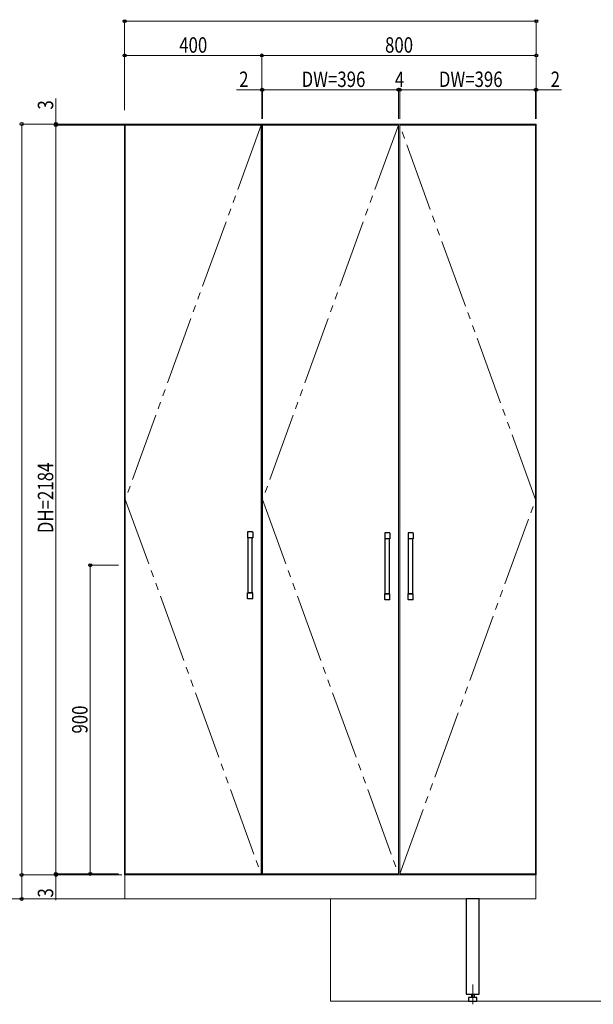
# Model space of a CAD drawing. Extents: x 0 to 5544, y 0 to 8978.
# Drawn here: x 2200 to 3872, y 2055 to 4927 of the extents above; entities that cross this region are included whole.
import ezdxf

# ---------------------------------------------------------------- set-up
doc = ezdxf.new("R2010")
doc.units = 0
doc.linetypes.add('YCENTER_1', pattern=[13, 10, -1, 1, -1])
doc.linetypes.add('YDIVIDE_1', pattern=[15, 10, -1, 1, -1, 1, -1])
for name, color, linetype, lineweight in [('YKK_12', 2, 'CONTINUOUS', 13), ('YKK_13', 4, 'CONTINUOUS', 30), ('YKK_D', 6, 'CONTINUOUS', 13), ('YSS_K', 3, 'CONTINUOUS', 13)]:
    doc.layers.add(name, color=color, linetype=linetype, lineweight=lineweight)
doc.styles.add('text-b', font='extslim2.shx', dxfattribs={"width": 0.8, "bigfont": 'extfont2.shx'})

msp = doc.modelspace()

# ---------------------------------------------------------------- linework, layer by layer
at = {"layer": 'YKK_12'}
for p, q in [((2905.6, 4622.3), (2505.6, 4622.3)), ((2505.6, 4622.3), (2505.6, 2432.3)), ((2903.6, 4619.3), (2507.6, 4619.3)), ((2507.6, 4619.3), (2507.6, 2435.3)), ((2903.6, 2435.3), (2903.6, 4619.3)), ((2905.6, 2432.3), (2905.6, 4622.3)), ((2905.6, 4622.3), (2905.6, 4052.3)), ((3705.6, 4622.3), (2905.6, 4622.3)), ((2905.6, 4622.3), (2905.6, 2432.3)), ((3303.6, 4619.3), (2907.6, 4619.3)), ((2907.6, 4619.3), (2907.6, 2435.3)), ((3303.6, 2435.3), (3303.6, 4619.3)), ((3307.6, 2435.3), (3307.6, 4619.3)), ((3307.6, 4619.3), (3703.6, 4619.3)), ((3703.6, 4619.3), (3703.6, 2435.3)), ((3705.6, 4622.3), (3705.6, 4052.3)), ((3705.6, 2432.3), (3705.6, 4622.3)), ((2905.6, 4052.3), (2907.6, 4052.3)), ((2505.6, 2432.3), (2905.6, 2432.3)), ((3704.6, 2432.3), (2506.6, 2432.3)), ((2506.6, 2432.3), (2506.6, 2362.3)), ((2507.6, 2435.3), (2903.6, 2435.3)), ((2905.6, 2432.3), (3705.6, 2432.3)), ((2907.6, 2435.3), (3303.6, 2435.3)), ((3703.6, 2435.3), (3307.6, 2435.3)), ((3704.6, 2362.3), (3704.6, 2432.3)), ((2506.6, 2362.3), (3704.6, 2362.3))]:
    msp.add_line(p, q, dxfattribs=at)
at = {"layer": 'YKK_12', "linetype": 'YDIVIDE_1', "ltscale": 20}
for p, q in [((2903.6, 4619.3), (2507.6, 3527.3)), ((3303.6, 4619.3), (2907.6, 3527.3)), ((3703.6, 3527.3), (3307.6, 4619.3)), ((2507.6, 3527.3), (2903.6, 2435.3)), ((2907.6, 3527.3), (3303.6, 2435.3)), ((3307.6, 2435.3), (3703.6, 3527.3))]:
    msp.add_line(p, q, dxfattribs=at)
at = {"layer": 'YKK_12', "linetype": 'YCENTER_1'}
msp.add_line((3520.6, 2054.9), (3520.6, 2113), dxfattribs=at)
at = {"layer": 'YKK_13', "linetype": 'Continuous', "ltscale": 0.5}
for p, q in [((2863.9, 3431.8), (2863.9, 3431.3)), ((2863.9, 3431.3), (2864.1, 3415.8)), ((2878.2, 3432.8), (2864.9, 3432.8)), ((2879.2, 3431.3), (2879.1, 3415.8)), ((2879.2, 3431.8), (2879.2, 3431.3)), ((3263.9, 3428.8), (3263.9, 3428.3)), ((3263.9, 3428.3), (3264.1, 3412.8)), ((3278.2, 3429.8), (3264.9, 3429.8)), ((3279.2, 3428.3), (3279.1, 3412.8)), ((3279.2, 3428.8), (3279.2, 3428.3)), ((3331.9, 3428.8), (3331.9, 3428.3)), ((3331.9, 3428.3), (3332.1, 3412.8)), ((3346.2, 3429.8), (3332.9, 3429.8)), ((3347.2, 3428.3), (3347.1, 3412.8)), ((3347.2, 3428.8), (3347.2, 3428.3)), ((2865.6, 3255.3), (2865.6, 3415.3)), ((2877.6, 3255.3), (2877.6, 3415.3)), ((3265.6, 3252.3), (3265.6, 3412.3)), ((3277.6, 3252.3), (3277.6, 3412.3)), ((3333.6, 3252.3), (3333.6, 3412.3)), ((3345.6, 3252.3), (3345.6, 3412.3)), ((2863.9, 3239.3), (2864.1, 3254.8)), ((2878.6, 3255.3), (2864.6, 3255.3)), ((2865.6, 3255.3), (2877.6, 3255.3)), ((2879.2, 3239.3), (2879.1, 3254.8)), ((3263.9, 3236.3), (3264.1, 3251.8)), ((3278.6, 3252.3), (3264.6, 3252.3)), ((3265.6, 3252.3), (3277.6, 3252.3)), ((3279.2, 3236.3), (3279.1, 3251.8)), ((3331.9, 3236.3), (3332.1, 3251.8)), ((3346.6, 3252.3), (3332.6, 3252.3)), ((3333.6, 3252.3), (3345.6, 3252.3)), ((3347.2, 3236.3), (3347.1, 3251.8)), ((2863.9, 3238.8), (2863.9, 3239.3)), ((2878.2, 3237.8), (2864.9, 3237.8)), ((2879.2, 3238.8), (2879.2, 3239.3)), ((3263.9, 3235.8), (3263.9, 3236.3)), ((3278.2, 3234.8), (3264.9, 3234.8)), ((3279.2, 3235.8), (3279.2, 3236.3)), ((3331.9, 3235.8), (3331.9, 3236.3)), ((3346.2, 3234.8), (3332.9, 3234.8)), ((3347.2, 3235.8), (3347.2, 3236.3))]:
    msp.add_line(p, q, dxfattribs=at)
at = {"layer": 'YKK_13'}
for p, q in [((2878.6, 3415.3), (2864.6, 3415.3)), ((3278.6, 3412.3), (3264.6, 3412.3)), ((3346.6, 3412.3), (3332.6, 3412.3)), ((3539.6, 2362.3), (3501.6, 2362.3)), ((3501.6, 2362.3), (3501.6, 2084.3)), ((3539.6, 2084.3), (3539.6, 2362.3)), ((3501.6, 2084.3), (3539.6, 2084.3)), ((3532.8, 2074.3), (3508.3, 2074.3)), ((3508.3, 2074.3), (3508.3, 2064.3)), ((3516.7, 2084.3), (3516.7, 2074.3)), ((3524.5, 2084.3), (3524.5, 2074.3)), ((3532.8, 2064.3), (3532.8, 2074.3)), ((3508.3, 2064.3), (3532.8, 2064.3))]:
    msp.add_line(p, q, dxfattribs=at)
at = {"layer": 'YKK_13', "linetype": 'Continuous', "ltscale": 0.5}
for centre, radius, start, end in [((2864.9, 3431.8), 1, 90, 179.5), ((2878.2, 3431.8), 1, 0.5, 90), ((3264.9, 3428.8), 1, 90, 179.5), ((3278.2, 3428.8), 1, 0.5, 90), ((3332.9, 3428.8), 1, 90, 179.5), ((3346.2, 3428.8), 1, 0.5, 90), ((2864.6, 3415.8), 0.5, 180.5, 270), ((2878.6, 3415.8), 0.5, 270, 359.5), ((3264.6, 3412.8), 0.5, 180.5, 270), ((3278.6, 3412.8), 0.5, 270, 359.5), ((3332.6, 3412.8), 0.5, 180.5, 270), ((3346.6, 3412.8), 0.5, 270, 359.5), ((2864.6, 3254.8), 0.5, 90, 179.5), ((2878.6, 3254.8), 0.5, 0.5, 90), ((3264.6, 3251.8), 0.5, 90, 179.5), ((3278.6, 3251.8), 0.5, 0.5, 90), ((3332.6, 3251.8), 0.5, 90, 179.5), ((3346.6, 3251.8), 0.5, 0.5, 90), ((2864.9, 3238.8), 1, 180.5, 270), ((2878.2, 3238.8), 1, 270, 359.5), ((3264.9, 3235.8), 1, 180.5, 270), ((3278.2, 3235.8), 1, 270, 359.5), ((3332.9, 3235.8), 1, 180.5, 270), ((3346.2, 3235.8), 1, 270, 359.5)]:
    msp.add_arc(centre, radius, start, end, dxfattribs=at)
at = {"layer": 'YKK_D'}
for p, q in [((2505.6, 4662.5), (2505.6, 4923.3)), ((2505.6, 4922.3), (3705.6, 4922.3)), ((3705.6, 4643.3), (3705.6, 4923.3)), ((2505.6, 4662.5), (2505.6, 4823.3)), ((2505.6, 4822.3), (2905.6, 4822.3)), ((2905.6, 4662.5), (2905.6, 4823.3)), ((2905.6, 4662.5), (2905.6, 4823.3)), ((3705.6, 4822.3), (2905.6, 4822.3)), ((3705.6, 4643.3), (3705.6, 4823.3)), ((2905.6, 4722.3), (2831.6, 4722.3)), ((2905.6, 4637.3), (2905.6, 4723.3)), ((2907.6, 4722.3), (2905.6, 4722.3)), ((2907.6, 4637.3), (2907.6, 4723.3)), ((2907.6, 4637.3), (2907.6, 4723.3)), ((2907.6, 4722.3), (2924.6, 4722.3)), ((2907.6, 4722.3), (3303.6, 4722.3)), ((3303.6, 4722.3), (3286.6, 4722.3)), ((3303.6, 4637.3), (3303.6, 4723.3)), ((3303.6, 4637.3), (3303.6, 4723.3)), ((3307.6, 4722.3), (3303.6, 4722.3)), ((3307.6, 4637.3), (3307.6, 4723.3)), ((3307.6, 4637.3), (3307.6, 4723.3)), ((3307.6, 4722.3), (3324.6, 4722.3)), ((3703.6, 4722.3), (3307.6, 4722.3)), ((3703.6, 4722.3), (3686.6, 4722.3)), ((3703.6, 4637.3), (3703.6, 4723.3)), ((3703.6, 4637.3), (3703.6, 4723.3)), ((3703.6, 4722.3), (3705.6, 4722.3)), ((3705.6, 4637.3), (3705.6, 4723.3)), ((3705.6, 4722.3), (3779.6, 4722.3)), ((2305.6, 4622.3), (2305.6, 4696.3)), ((2487.9, 4622.3), (2204.6, 4622.3)), ((2205.6, 4622.3), (2205.6, 2432.3)), ((2504.6, 4622.3), (2304.6, 4622.3)), ((2487.9, 4619.3), (2304.6, 4619.3)), ((2506.6, 4619.3), (2304.6, 4619.3)), ((2305.6, 4619.3), (2305.6, 4622.3)), ((2305.6, 2435.3), (2305.6, 4619.3)), ((2305.6, 4619.3), (2305.6, 4602.3)), ((2487.9, 3335.3), (2404.6, 3335.3)), ((2405.6, 3335.3), (2405.6, 2435.3)), ((2305.6, 2435.3), (2305.6, 2452.3)), ((2487.9, 2432.3), (2204.6, 2432.3)), ((2497.6, 2432.3), (2204.6, 2432.3)), ((2205.6, 2432.3), (2205.6, 2362.3)), ((2487.9, 2435.3), (2304.6, 2435.3)), ((2487.9, 2435.3), (2304.6, 2435.3)), ((2487.9, 2432.3), (2304.6, 2432.3)), ((2305.6, 2435.3), (2305.6, 2432.3)), ((2305.6, 2432.3), (2305.6, 2358.3)), ((2487.9, 2435.3), (2404.6, 2435.3)), ((2497.6, 2362.3), (2204.6, 2362.3))]:
    msp.add_line(p, q, dxfattribs=at)
at = {"layer": 'YKK_D', "linetype": 'ByBlock', "lineweight": -2}
for centre in [(2505.6, 4922.3), (3705.6, 4922.3), (2505.6, 4822.3), (2905.6, 4822.3), (2905.6, 4822.3), (3705.6, 4822.3), (2905.6, 4722.3), (2907.6, 4722.3), (2907.6, 4722.3), (3303.6, 4722.3), (3303.6, 4722.3), (3307.6, 4722.3), (3307.6, 4722.3), (3703.6, 4722.3), (3703.6, 4722.3), (3705.6, 4722.3), (2205.6, 4622.3), (2305.6, 4622.3), (2305.6, 4619.3), (2305.6, 4619.3), (2405.6, 3335.3), (2205.6, 2432.3), (2205.6, 2432.3), (2305.6, 2435.3), (2305.6, 2435.3), (2305.6, 2432.3), (2405.6, 2435.3), (2205.6, 2362.3)]:
    msp.add_circle(centre, 4.25, dxfattribs=at)
at = {"layer": 'YSS_K'}
for p, q in [((3105.6, 2362.3), (1429.2, 2362.3)), ((3105.6, 2362.3), (3105.6, 2064.3)), ((4454, 2064.3), (3105.6, 2064.3))]:
    msp.add_line(p, q, dxfattribs=at)

# ---------------------------------------------------------------- texts
at = {"layer": 'YKK_D', "style": 'text-b', "width": 0.8}
for s, p in [('400', (2664.8, 4830.3)), ('800', (3264.8, 4830.3)), ('2', (2839.6, 4730.3)), ('DW=396', (3021.6, 4730.3)), ('4', (3293.6, 4730.3)), ('DW=396', (3421.6, 4730.3)), ('2', (3747.6, 4730.3))]:
    msp.add_text(s, height=45, dxfattribs=at).set_placement(p)
for s, p in [('3', (2297.6, 4664.3)), ('DH=2184', (2297.6, 3428.9)), ('900', (2397.6, 2844.5)), ('3', (2297.6, 2366.3))]:
    msp.add_text(s, height=45, rotation=90, dxfattribs=at).set_placement(p)

doc.saveas('drawing.dxf')
